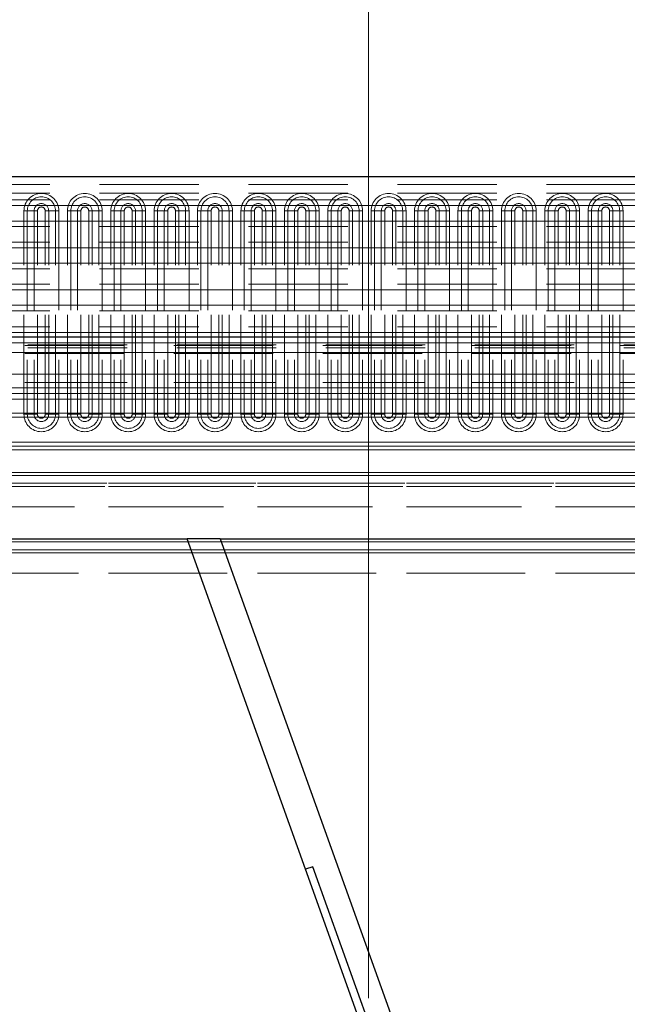
# Model space of a CAD drawing. Units: millimetres. Extents: x 0 to 420, y 0 to 297.
# Drawn here: x 233 to 241, y 209 to 222 of the extents above; entities that cross this region are included whole.
import ezdxf

# ---------------------------------------------------------------- set-up
doc = ezdxf.new("R2010")
doc.units = ezdxf.units.MM
doc.linetypes.add('HIDDEN', pattern=[1.905, 1.27, -0.635])
doc.styles.add('SLDTEXTSTYLE0', font='TXT', dxfattribs={"width": 0.605})
doc.dimstyles.new('SLDDIMSTYLE1', dxfattribs={"dimtxt": 2.825151, "dimasz": 2.5, "dimexe": 0, "dimexo": 0.0625, "dimgap": 0.706288, "dimtad": 1, "dimlfac": 10, "dimrnd": 1e-09, "dimzin": 12, "dimdsep": 46, "dimtxsty": 'SLDTEXTSTYLE0', "dimsah": 1, "dimcen": 0.09, "dimadec": 0, "dimazin": 3, "dimtfac": 1, "dimtdec": 3, "dimtofl": 0, "dimtmove": 0, "dimatfit": 3, "dimfxl": 1, "dimfrac": 2, "dimtolj": 1, "dimtzin": 12, "dimarcsym": 0})
doc.dimstyles.new('SLDDIMSTYLE2', dxfattribs={"dimtxt": 2.825151, "dimasz": 2.5, "dimexe": 0, "dimexo": 0.0625, "dimgap": 0.706288, "dimtad": 1, "dimdec": 0, "dimlfac": 10, "dimrnd": 1e-09, "dimzin": 12, "dimdsep": 46, "dimtxsty": 'SLDTEXTSTYLE0', "dimsah": 1, "dimcen": 0.09, "dimadec": 0, "dimazin": 3, "dimtfac": 1, "dimtdec": 3, "dimtofl": 0, "dimtmove": 0, "dimatfit": 3, "dimfxl": 1, "dimfrac": 2, "dimtolj": 1, "dimtzin": 12, "dimarcsym": 0})

# ---------------------------------------------------------------- blocks, each defined once
blk = doc.blocks.new('_D_5')
at = {"color": 7, "linetype": 'Continuous', "lineweight": 0}
for p, q in [((219.855, 201.632), (219.855, 231.623)), ((369.855, 164.732), (369.855, 231.623)), ((369.855, 230.623), (219.855, 230.623))]:
    blk.add_line(p, q, dxfattribs=at)
at = {"color": 7, "linetype": 'Continuous', "lineweight": 18}
for points in [[(219.855, 230.623), (222.355, 230.248), (222.355, 230.998)], [(369.855, 230.623), (367.355, 230.998), (367.355, 230.248)]]:
    blk.add_solid(points, dxfattribs=at)
at = {"color": 7, "linetype": 'Continuous', "lineweight": 18, "insert": (290.543, 234.375), "char_height": 2.9104, "attachment_point": 1, "style": 'SLDTEXTSTYLE0'}
blk.add_mtext('1500', dxfattribs=at)
blk = doc.blocks.new('_D_7')
at = {"color": 7, "linetype": 'Continuous', "lineweight": 0}
for p, q in [((237.659, 209.331), (237.659, 226.176)), ((255.706, 209.331), (255.706, 226.176)), ((255.706, 225.176), (237.659, 225.176))]:
    blk.add_line(p, q, dxfattribs=at)
at = {"color": 7, "linetype": 'Continuous', "lineweight": 18}
for points in [[(237.659, 225.176), (240.159, 224.801), (240.159, 225.551)], [(255.706, 225.176), (253.206, 225.551), (253.206, 224.801)]]:
    blk.add_solid(points, dxfattribs=at)
at = {"color": 7, "linetype": 'Continuous', "lineweight": 18, "insert": (243.449, 228.928), "char_height": 2.9104, "attachment_point": 1, "style": 'SLDTEXTSTYLE0'}
blk.add_mtext('180', dxfattribs=at)

msp = doc.modelspace()

# ---------------------------------------------------------------- hatches: boundary and pattern name
at = {"linetype": 'Continuous', "lineweight": 18}
h = msp.add_hatch(dxfattribs=at)
h.set_pattern_fill('DIN 201 Stahl und Stahlguss', angle=90, style=0, pattern_type=2)
h.set_pattern_definition([(135, (0, 0), (-13.4704, -13.4704), []), (135, (-2e-14, 4.49), (-13.4704, -13.4704), []), (135, (-3e-14, 8.98), (-13.4704, -13.4704), []), (135, (-5e-14, 13.47), (-13.4704, -13.4704), [])])
h.paths.add_polyline_path([(236.8551, 210.9765), (254.9817, 160.4283), (255.0758, 160.462), (236.9493, 211.0102)], flags=0)

# ---------------------------------------------------------------- linework, layer by layer
at = {"color": 7, "linetype": 'Continuous', "lineweight": 25}
for p, q in [((269.7801, 219.8315), (219.9301, 219.8315)), ((247.9101, 217.7815), (219.9301, 217.7815)), ((222.9051, 215.2015), (235.34, 215.2015)), ((236.8551, 210.9765), (235.34, 215.2015)), ((235.765, 215.2015), (235.34, 215.2015)), ((235.765, 215.2015), (237.9417, 209.1315)), ((235.765, 215.2015), (255.4597, 215.2015)), ((236.9493, 211.0102), (236.8551, 210.9765)), ((254.9817, 160.4283), (236.8551, 210.9765)), ((255.0758, 160.462), (236.9493, 211.0102))]:
    msp.add_line(p, q, dxfattribs=at)
at = {"color": 7, "linetype": 'HIDDEN', "lineweight": 18}
for p, q in [((269.7801, 219.7315), (219.9301, 219.7315)), ((269.7801, 219.619), (219.9301, 219.619)), ((269.7801, 219.619), (219.9301, 219.619)), ((269.7801, 219.5375), (219.9301, 219.5375)), ((233.2544, 216.794), (233.2544, 219.394)), ((233.2977, 219.394), (233.2544, 219.394)), ((233.3843, 219.394), (233.2544, 219.394)), ((233.2544, 216.794), (233.2544, 219.394)), ((233.2977, 219.394), (233.2977, 216.794)), ((233.4276, 219.394), (233.2977, 219.394)), ((233.4276, 219.394), (233.3843, 219.394)), ((233.3843, 219.394), (233.3843, 216.794)), ((233.4276, 216.794), (233.4276, 219.394)), ((233.4276, 216.794), (233.4276, 219.394)), ((233.5276, 216.794), (233.5276, 219.394)), ((233.6575, 219.394), (233.5276, 219.394)), ((233.5276, 216.794), (233.5276, 219.394)), ((233.5709, 219.394), (233.5276, 219.394)), ((233.5709, 216.794), (233.5709, 219.394)), ((233.7008, 219.394), (233.5709, 219.394)), ((233.6575, 216.794), (233.6575, 219.394)), ((233.7008, 219.394), (233.6575, 219.394)), ((233.7008, 219.394), (233.7008, 216.794)), ((233.7008, 219.394), (233.7008, 216.794)), ((233.8094, 216.794), (233.8094, 219.394)), ((233.8527, 219.394), (233.8094, 219.394)), ((233.9393, 219.394), (233.8094, 219.394)), ((233.8094, 216.794), (233.8094, 219.394)), ((233.9826, 219.394), (233.8527, 219.394)), ((233.8527, 219.394), (233.8527, 216.794)), ((233.9826, 219.394), (233.9393, 219.394)), ((233.9393, 219.394), (233.9393, 216.794)), ((233.9826, 216.794), (233.9826, 219.394)), ((233.9826, 216.794), (233.9826, 219.394)), ((234.0826, 216.794), (234.0826, 219.394)), ((234.2125, 219.394), (234.0826, 219.394)), ((234.0826, 216.794), (234.0826, 219.394)), ((234.1259, 219.394), (234.0826, 219.394)), ((234.2558, 219.394), (234.1259, 219.394)), ((234.1259, 216.794), (234.1259, 219.394)), ((234.2125, 216.794), (234.2125, 219.394)), ((234.2558, 219.394), (234.2125, 219.394)), ((234.2558, 219.394), (234.2558, 216.794)), ((234.2558, 219.394), (234.2558, 216.794)), ((234.3644, 216.794), (234.3644, 219.394)), ((234.4077, 219.394), (234.3644, 219.394)), ((234.4943, 219.394), (234.3644, 219.394)), ((234.3644, 216.794), (234.3644, 219.394)), ((234.4077, 219.394), (234.4077, 216.794)), ((234.5376, 219.394), (234.4077, 219.394)), ((234.5376, 219.394), (234.4943, 219.394)), ((234.4943, 219.394), (234.4943, 216.794)), ((234.5376, 216.794), (234.5376, 219.394)), ((234.5376, 216.794), (234.5376, 219.394)), ((234.6376, 216.794), (234.6376, 219.394)), ((234.7675, 219.394), (234.6376, 219.394)), ((234.6376, 216.794), (234.6376, 219.394)), ((234.6809, 219.394), (234.6376, 219.394)), ((234.6809, 216.794), (234.6809, 219.394)), ((234.8108, 219.394), (234.6809, 219.394)), ((234.7675, 216.794), (234.7675, 219.394)), ((234.8108, 219.394), (234.7675, 219.394)), ((234.8108, 219.394), (234.8108, 216.794)), ((234.8108, 219.394), (234.8108, 216.794)), ((234.9194, 216.794), (234.9194, 219.394)), ((234.9627, 219.394), (234.9194, 219.394)), ((235.0493, 219.394), (234.9194, 219.394)), ((234.9194, 216.794), (234.9194, 219.394)), ((234.9627, 219.394), (234.9627, 216.794)), ((235.0926, 219.394), (234.9627, 219.394)), ((235.0926, 219.394), (235.0493, 219.394)), ((235.0493, 219.394), (235.0493, 216.794)), ((235.0926, 216.794), (235.0926, 219.394)), ((235.0926, 216.794), (235.0926, 219.394)), ((235.1926, 216.794), (235.1926, 219.394)), ((235.3225, 219.394), (235.1926, 219.394)), ((235.1926, 216.794), (235.1926, 219.394)), ((235.2359, 219.394), (235.1926, 219.394)), ((235.3658, 219.394), (235.2359, 219.394)), ((235.2359, 216.794), (235.2359, 219.394)), ((235.3225, 216.794), (235.3225, 219.394)), ((235.3658, 219.394), (235.3225, 219.394)), ((235.3658, 219.394), (235.3658, 216.794)), ((235.3658, 219.394), (235.3658, 216.794)), ((235.4744, 216.794), (235.4744, 219.394)), ((235.5177, 219.394), (235.4744, 219.394)), ((235.6043, 219.394), (235.4744, 219.394)), ((235.4744, 216.794), (235.4744, 219.394)), ((235.5177, 219.394), (235.5177, 216.794)), ((235.6476, 219.394), (235.5177, 219.394)), ((235.6476, 219.394), (235.6043, 219.394)), ((235.6043, 219.394), (235.6043, 216.794)), ((235.6476, 216.794), (235.6476, 219.394)), ((235.6476, 216.794), (235.6476, 219.394)), ((235.8775, 219.394), (235.7476, 219.394)), ((235.7476, 216.794), (235.7476, 219.394)), ((235.7476, 216.794), (235.7476, 219.394)), ((235.7909, 219.394), (235.7476, 219.394)), ((235.7909, 216.794), (235.7909, 219.394)), ((235.9208, 219.394), (235.7909, 219.394)), ((235.8775, 216.794), (235.8775, 219.394)), ((235.9208, 219.394), (235.8775, 219.394)), ((235.9208, 219.394), (235.9208, 216.794)), ((235.9208, 219.394), (235.9208, 216.794)), ((236.0727, 219.394), (236.0294, 219.394)), ((236.0294, 216.794), (236.0294, 219.394)), ((236.1593, 219.394), (236.0294, 219.394)), ((236.0294, 216.794), (236.0294, 219.394)), ((236.0727, 219.394), (236.0727, 216.794)), ((236.2026, 219.394), (236.0727, 219.394)), ((236.2026, 219.394), (236.1593, 219.394)), ((236.1593, 219.394), (236.1593, 216.794)), ((236.2026, 216.794), (236.2026, 219.394)), ((236.2026, 216.794), (236.2026, 219.394)), ((236.3026, 216.794), (236.3026, 219.394)), ((236.4325, 219.394), (236.3026, 219.394)), ((236.3026, 216.794), (236.3026, 219.394)), ((236.3459, 219.394), (236.3026, 219.394)), ((236.3459, 216.794), (236.3459, 219.394)), ((236.4758, 219.394), (236.3459, 219.394)), ((236.4325, 216.794), (236.4325, 219.394)), ((236.4758, 219.394), (236.4325, 219.394)), ((236.4758, 219.394), (236.4758, 216.794)), ((236.4758, 219.394), (236.4758, 216.794)), ((236.5844, 216.794), (236.5844, 219.394)), ((236.6277, 219.394), (236.5844, 219.394)), ((236.7143, 219.394), (236.5844, 219.394)), ((236.5844, 216.794), (236.5844, 219.394)), ((236.6277, 219.394), (236.6277, 216.794)), ((236.7576, 219.394), (236.6277, 219.394)), ((236.7576, 219.394), (236.7143, 219.394)), ((236.7143, 219.394), (236.7143, 216.794)), ((236.7576, 216.794), (236.7576, 219.394)), ((236.7576, 216.794), (236.7576, 219.394)), ((236.8576, 216.794), (236.8576, 219.394)), ((236.9875, 219.394), (236.8576, 219.394)), ((236.8576, 216.794), (236.8576, 219.394)), ((236.9009, 219.394), (236.8576, 219.394)), ((237.0308, 219.394), (236.9009, 219.394)), ((236.9009, 216.794), (236.9009, 219.394)), ((236.9875, 216.794), (236.9875, 219.394)), ((237.0308, 219.394), (236.9875, 219.394)), ((237.0308, 219.394), (237.0308, 216.794)), ((237.0308, 219.394), (237.0308, 216.794)), ((237.1827, 219.394), (237.1394, 219.394)), ((237.1394, 216.794), (237.1394, 219.394)), ((237.2693, 219.394), (237.1394, 219.394)), ((237.1394, 216.794), (237.1394, 219.394)), ((237.1827, 219.394), (237.1827, 216.794)), ((237.3126, 219.394), (237.1827, 219.394)), ((237.3126, 219.394), (237.2693, 219.394)), ((237.2693, 219.394), (237.2693, 216.794)), ((237.3126, 216.794), (237.3126, 219.394)), ((237.3126, 216.794), (237.3126, 219.394)), ((237.4126, 216.794), (237.4126, 219.394)), ((237.5425, 219.394), (237.4126, 219.394)), ((237.4126, 216.794), (237.4126, 219.394)), ((237.4559, 219.394), (237.4126, 219.394)), ((237.4559, 216.794), (237.4559, 219.394)), ((237.5858, 219.394), (237.4559, 219.394)), ((237.5425, 216.794), (237.5425, 219.394)), ((237.5858, 219.394), (237.5425, 219.394)), ((237.5858, 219.394), (237.5858, 216.794)), ((237.5858, 219.394), (237.5858, 216.794)), ((237.6944, 216.794), (237.6944, 219.394)), ((237.7377, 219.394), (237.6944, 219.394)), ((237.8243, 219.394), (237.6944, 219.394)), ((237.6944, 216.794), (237.6944, 219.394)), ((237.7377, 219.394), (237.7377, 216.794)), ((237.8676, 219.394), (237.7377, 219.394)), ((237.8676, 219.394), (237.8243, 219.394)), ((237.8243, 219.394), (237.8243, 216.794)), ((237.8676, 216.794), (237.8676, 219.394)), ((237.8676, 216.794), (237.8676, 219.394)), ((237.9676, 216.794), (237.9676, 219.394)), ((238.0975, 219.394), (237.9676, 219.394)), ((238.0109, 219.394), (237.9676, 219.394)), ((237.9676, 216.794), (237.9676, 219.394)), ((238.1408, 219.394), (238.0109, 219.394)), ((238.0109, 216.794), (238.0109, 219.394)), ((238.0975, 216.794), (238.0975, 219.394)), ((238.1408, 219.394), (238.0975, 219.394)), ((238.1408, 219.394), (238.1408, 216.794)), ((238.1408, 219.394), (238.1408, 216.794)), ((238.2927, 219.394), (238.2494, 219.394)), ((238.2494, 216.794), (238.2494, 219.394)), ((238.3793, 219.394), (238.2494, 219.394)), ((238.2494, 216.794), (238.2494, 219.394)), ((238.4226, 219.394), (238.2927, 219.394)), ((238.2927, 219.394), (238.2927, 216.794)), ((238.4226, 219.394), (238.3793, 219.394)), ((238.3793, 219.394), (238.3793, 216.794)), ((238.4226, 216.794), (238.4226, 219.394)), ((238.4226, 216.794), (238.4226, 219.394)), ((238.5226, 216.794), (238.5226, 219.394)), ((238.6525, 219.394), (238.5226, 219.394)), ((238.5226, 216.794), (238.5226, 219.394)), ((238.5659, 219.394), (238.5226, 219.394)), ((238.6958, 219.394), (238.5659, 219.394)), ((238.5659, 216.794), (238.5659, 219.394)), ((238.6525, 216.794), (238.6525, 219.394)), ((238.6958, 219.394), (238.6525, 219.394)), ((238.6958, 219.394), (238.6958, 216.794)), ((238.6958, 219.394), (238.6958, 216.794)), ((238.8044, 216.794), (238.8044, 219.394)), ((238.8477, 219.394), (238.8044, 219.394)), ((238.9343, 219.394), (238.8044, 219.394)), ((238.8044, 216.794), (238.8044, 219.394)), ((238.9776, 219.394), (238.8477, 219.394)), ((238.8477, 219.394), (238.8477, 216.794)), ((238.9776, 219.394), (238.9343, 219.394)), ((238.9343, 219.394), (238.9343, 216.794)), ((238.9776, 216.794), (238.9776, 219.394)), ((238.9776, 216.794), (238.9776, 219.394)), ((239.0776, 216.794), (239.0776, 219.394)), ((239.2075, 219.394), (239.0776, 219.394)), ((239.0776, 216.794), (239.0776, 219.394)), ((239.1209, 219.394), (239.0776, 219.394)), ((239.1209, 216.794), (239.1209, 219.394)), ((239.2508, 219.394), (239.1209, 219.394)), ((239.2075, 216.794), (239.2075, 219.394)), ((239.2508, 219.394), (239.2075, 219.394)), ((239.2508, 219.394), (239.2508, 216.794)), ((239.2508, 219.394), (239.2508, 216.794)), ((239.3594, 216.794), (239.3594, 219.394)), ((239.4027, 219.394), (239.3594, 219.394)), ((239.4893, 219.394), (239.3594, 219.394)), ((239.3594, 216.794), (239.3594, 219.394)), ((239.4027, 219.394), (239.4027, 216.794)), ((239.5326, 219.394), (239.4027, 219.394)), ((239.5326, 219.394), (239.4893, 219.394)), ((239.4893, 219.394), (239.4893, 216.794)), ((239.5326, 216.794), (239.5326, 219.394)), ((239.5326, 216.794), (239.5326, 219.394)), ((239.6326, 216.794), (239.6326, 219.394)), ((239.7625, 219.394), (239.6326, 219.394)), ((239.6326, 216.794), (239.6326, 219.394)), ((239.6759, 219.394), (239.6326, 219.394)), ((239.8058, 219.394), (239.6759, 219.394)), ((239.6759, 216.794), (239.6759, 219.394)), ((239.7625, 216.794), (239.7625, 219.394)), ((239.8058, 219.394), (239.7625, 219.394)), ((239.8058, 219.394), (239.8058, 216.794)), ((239.8058, 219.394), (239.8058, 216.794)), ((239.9144, 216.794), (239.9144, 219.394)), ((239.9577, 219.394), (239.9144, 219.394)), ((240.0443, 219.394), (239.9144, 219.394)), ((239.9144, 216.794), (239.9144, 219.394)), ((239.9577, 219.394), (239.9577, 216.794)), ((240.0876, 219.394), (239.9577, 219.394)), ((240.0876, 219.394), (240.0443, 219.394)), ((240.0443, 219.394), (240.0443, 216.794)), ((240.0876, 216.794), (240.0876, 219.394)), ((240.0876, 216.794), (240.0876, 219.394)), ((240.1876, 216.794), (240.1876, 219.394)), ((240.3175, 219.394), (240.1876, 219.394)), ((240.1876, 216.794), (240.1876, 219.394)), ((240.2309, 219.394), (240.1876, 219.394)), ((240.2309, 216.794), (240.2309, 219.394)), ((240.3608, 219.394), (240.2309, 219.394)), ((240.3175, 216.794), (240.3175, 219.394)), ((240.3608, 219.394), (240.3175, 219.394)), ((240.3608, 219.394), (240.3608, 216.794)), ((240.3608, 219.394), (240.3608, 216.794)), ((240.4694, 216.794), (240.4694, 219.394)), ((240.5127, 219.394), (240.4694, 219.394)), ((240.5993, 219.394), (240.4694, 219.394)), ((240.4694, 216.794), (240.4694, 219.394)), ((240.6426, 219.394), (240.5127, 219.394)), ((240.5127, 219.394), (240.5127, 216.794)), ((240.6426, 219.394), (240.5993, 219.394)), ((240.5993, 219.394), (240.5993, 216.794)), ((240.6426, 216.794), (240.6426, 219.394)), ((240.6426, 216.794), (240.6426, 219.394)), ((240.7426, 216.794), (240.7426, 219.394)), ((240.8725, 219.394), (240.7426, 219.394)), ((240.7426, 216.794), (240.7426, 219.394)), ((240.7859, 219.394), (240.7426, 219.394)), ((240.7859, 216.794), (240.7859, 219.394)), ((240.9158, 219.394), (240.7859, 219.394)), ((240.8725, 216.794), (240.8725, 219.394)), ((240.9158, 219.394), (240.8725, 219.394)), ((240.9158, 219.394), (240.9158, 216.794)), ((240.9158, 219.394), (240.9158, 216.794)), ((269.7801, 219.1927), (219.9301, 219.1927)), ((269.7801, 218.9938), (219.9301, 218.9938)), ((269.7801, 218.6547), (219.9301, 218.6547)), ((269.7801, 218.4558), (219.9301, 218.4558)), ((269.7801, 218.1167), (219.9301, 218.1167)), ((269.7801, 217.9125), (219.9301, 217.9125)), ((247.9101, 217.7077), (219.9301, 217.7077)), ((247.9101, 217.7077), (219.9301, 217.7077)), ((247.9101, 217.7077), (219.9301, 217.7077)), ((247.9101, 217.7077), (219.9301, 217.7077)), ((269.7801, 217.7077), (219.9301, 217.7077)), ((247.9101, 217.6815), (219.9301, 217.6815)), ((219.9301, 217.6715), (247.9101, 217.6715)), ((247.9101, 217.6453), (219.9301, 217.6453)), ((247.9101, 217.6453), (219.9301, 217.6453)), ((247.9101, 217.6453), (219.9301, 217.6453)), ((247.9101, 217.6453), (219.9301, 217.6453)), ((247.9101, 217.6453), (219.9301, 217.6453)), ((247.9101, 217.5853), (219.9301, 217.5853)), ((219.9301, 217.5715), (247.8851, 217.5715)), ((247.9101, 217.3071), (219.9301, 217.3071)), ((219.9301, 217.3071), (247.8851, 217.3071)), ((247.9101, 217.2011), (219.9301, 217.2011)), ((219.9301, 217.2011), (247.8851, 217.2011)), ((247.9101, 217.0582), (222.8801, 217.0582)), ((222.9051, 217.0582), (247.8851, 217.0582)), ((233.2977, 216.794), (233.2544, 216.794)), ((233.3843, 216.794), (233.2544, 216.794)), ((233.4276, 216.794), (233.2977, 216.794)), ((233.4276, 216.794), (233.3843, 216.794)), ((233.6575, 216.794), (233.5276, 216.794)), ((233.5709, 216.794), (233.5276, 216.794)), ((233.7008, 216.794), (233.5709, 216.794)), ((233.7008, 216.794), (233.6575, 216.794)), ((233.8527, 216.794), (233.8094, 216.794)), ((233.9393, 216.794), (233.8094, 216.794)), ((233.9826, 216.794), (233.8527, 216.794)), ((233.9826, 216.794), (233.9393, 216.794)), ((234.2125, 216.794), (234.0826, 216.794)), ((234.1259, 216.794), (234.0826, 216.794)), ((234.2558, 216.794), (234.1259, 216.794)), ((234.2558, 216.794), (234.2125, 216.794)), ((234.4077, 216.794), (234.3644, 216.794)), ((234.4943, 216.794), (234.3644, 216.794)), ((234.5376, 216.794), (234.4077, 216.794)), ((234.5376, 216.794), (234.4943, 216.794)), ((234.7675, 216.794), (234.6376, 216.794)), ((234.6809, 216.794), (234.6376, 216.794)), ((234.8108, 216.794), (234.6809, 216.794)), ((234.8108, 216.794), (234.7675, 216.794)), ((234.9627, 216.794), (234.9194, 216.794)), ((235.0493, 216.794), (234.9194, 216.794)), ((235.0926, 216.794), (234.9627, 216.794)), ((235.0926, 216.794), (235.0493, 216.794)), ((235.3225, 216.794), (235.1926, 216.794)), ((235.2359, 216.794), (235.1926, 216.794)), ((235.3658, 216.794), (235.2359, 216.794)), ((235.3658, 216.794), (235.3225, 216.794)), ((235.5177, 216.794), (235.4744, 216.794)), ((235.6043, 216.794), (235.4744, 216.794)), ((235.6476, 216.794), (235.5177, 216.794)), ((235.6476, 216.794), (235.6043, 216.794)), ((235.8775, 216.794), (235.7476, 216.794)), ((235.7909, 216.794), (235.7476, 216.794)), ((235.9208, 216.794), (235.7909, 216.794)), ((235.9208, 216.794), (235.8775, 216.794)), ((236.0727, 216.794), (236.0294, 216.794)), ((236.1593, 216.794), (236.0294, 216.794)), ((236.2026, 216.794), (236.0727, 216.794)), ((236.2026, 216.794), (236.1593, 216.794)), ((236.4325, 216.794), (236.3026, 216.794)), ((236.3459, 216.794), (236.3026, 216.794)), ((236.4758, 216.794), (236.3459, 216.794)), ((236.4758, 216.794), (236.4325, 216.794)), ((236.6277, 216.794), (236.5844, 216.794)), ((236.7143, 216.794), (236.5844, 216.794)), ((236.7576, 216.794), (236.6277, 216.794)), ((236.7576, 216.794), (236.7143, 216.794)), ((236.9875, 216.794), (236.8576, 216.794)), ((236.9009, 216.794), (236.8576, 216.794)), ((237.0308, 216.794), (236.9009, 216.794)), ((237.0308, 216.794), (236.9875, 216.794)), ((237.1827, 216.794), (237.1394, 216.794)), ((237.2693, 216.794), (237.1394, 216.794)), ((237.3126, 216.794), (237.1827, 216.794)), ((237.3126, 216.794), (237.2693, 216.794)), ((237.5425, 216.794), (237.4126, 216.794)), ((237.4559, 216.794), (237.4126, 216.794)), ((237.5858, 216.794), (237.4559, 216.794)), ((237.5858, 216.794), (237.5425, 216.794)), ((237.7377, 216.794), (237.6944, 216.794)), ((237.8243, 216.794), (237.6944, 216.794)), ((237.8676, 216.794), (237.7377, 216.794)), ((237.8676, 216.794), (237.8243, 216.794)), ((238.0975, 216.794), (237.9676, 216.794)), ((238.0109, 216.794), (237.9676, 216.794)), ((238.1408, 216.794), (238.0109, 216.794)), ((238.1408, 216.794), (238.0975, 216.794)), ((238.2927, 216.794), (238.2494, 216.794)), ((238.3793, 216.794), (238.2494, 216.794)), ((238.4226, 216.794), (238.2927, 216.794)), ((238.4226, 216.794), (238.3793, 216.794)), ((238.6525, 216.794), (238.5226, 216.794)), ((238.5659, 216.794), (238.5226, 216.794)), ((238.6958, 216.794), (238.5659, 216.794)), ((238.6958, 216.794), (238.6525, 216.794)), ((238.8477, 216.794), (238.8044, 216.794)), ((238.9343, 216.794), (238.8044, 216.794)), ((238.9776, 216.794), (238.8477, 216.794)), ((238.9776, 216.794), (238.9343, 216.794)), ((239.2075, 216.794), (239.0776, 216.794)), ((239.1209, 216.794), (239.0776, 216.794)), ((239.2508, 216.794), (239.1209, 216.794)), ((239.2508, 216.794), (239.2075, 216.794)), ((239.4027, 216.794), (239.3594, 216.794)), ((239.4893, 216.794), (239.3594, 216.794)), ((239.5326, 216.794), (239.4027, 216.794)), ((239.5326, 216.794), (239.4893, 216.794)), ((239.7625, 216.794), (239.6326, 216.794)), ((239.6759, 216.794), (239.6326, 216.794)), ((239.8058, 216.794), (239.6759, 216.794)), ((239.8058, 216.794), (239.7625, 216.794)), ((239.9577, 216.794), (239.9144, 216.794)), ((240.0443, 216.794), (239.9144, 216.794)), ((240.0876, 216.794), (239.9577, 216.794)), ((240.0876, 216.794), (240.0443, 216.794)), ((240.3175, 216.794), (240.1876, 216.794)), ((240.2309, 216.794), (240.1876, 216.794)), ((240.3608, 216.794), (240.2309, 216.794)), ((240.3608, 216.794), (240.3175, 216.794)), ((240.5127, 216.794), (240.4694, 216.794)), ((240.5993, 216.794), (240.4694, 216.794)), ((240.6426, 216.794), (240.5127, 216.794)), ((240.6426, 216.794), (240.5993, 216.794)), ((240.8725, 216.794), (240.7426, 216.794)), ((240.7859, 216.794), (240.7426, 216.794)), ((240.9158, 216.794), (240.7859, 216.794)), ((240.9158, 216.794), (240.8725, 216.794)), ((247.9101, 216.7565), (222.8801, 216.7565)), ((222.9051, 216.7565), (247.8851, 216.7565)), ((266.8301, 216.3873), (222.8801, 216.3873)), ((222.9051, 216.3873), (266.8301, 216.3873)), ((266.8301, 216.3373), (222.8801, 216.3373)), ((222.9051, 216.3373), (266.8301, 216.3373)), ((222.9051, 216.0515), (366.8051, 216.0515)), ((222.9051, 216.0515), (366.8051, 216.0515)), ((222.9051, 216.0115), (366.8051, 216.0115)), ((266.7583, 216.0515), (222.9519, 216.0515)), ((266.7583, 216.0515), (222.9519, 216.0515)), ((266.7457, 216.0115), (222.9645, 216.0115)), ((222.9051, 215.9115), (366.8051, 215.9115)), ((266.6996, 215.9115), (223.0106, 215.9115)), ((222.9051, 215.8715), (366.8051, 215.8715)), ((222.9051, 215.8715), (366.8051, 215.8715)), ((266.6743, 215.8715), (223.0359, 215.8715)), ((266.6743, 215.8715), (223.0359, 215.8715)), ((222.9051, 215.6115), (366.8051, 215.6115)), ((266.2853, 215.6115), (223.4249, 215.6115)), ((222.9051, 215.1615), (366.8051, 215.1615)), ((266.7957, 215.1615), (222.9145, 215.1615)), ((222.9051, 215.0615), (366.8051, 215.0615)), ((222.9051, 215.0215), (366.8051, 215.0215)), ((222.9051, 215.0215), (366.8051, 215.0215)), ((266.7496, 215.0615), (222.9606, 215.0615)), ((266.7243, 215.0215), (222.9859, 215.0215)), ((266.7243, 215.0215), (222.9859, 215.0215)), ((222.9051, 214.7615), (369.8051, 214.7615)), ((266.3353, 214.7615), (223.3749, 214.7615))]:
    msp.add_line(p, q, dxfattribs=at)
at = {"color": 8, "linetype": 'Continuous', "lineweight": 18}
for p, q in [((269.7801, 219.4651), (219.9301, 219.4651)), ((269.7801, 219.2628), (219.9301, 219.2628)), ((269.7801, 218.9237), (219.9301, 218.9237)), ((269.7801, 218.7248), (219.9301, 218.7248)), ((269.7801, 218.3857), (219.9301, 218.3857)), ((269.7801, 218.1868), (219.9301, 218.1868)), ((269.7801, 217.8386), (219.9301, 217.8386)), ((247.9101, 217.5853), (219.9301, 217.5853)), ((247.9101, 217.3071), (219.9301, 217.3071)), ((247.9101, 217.1304), (222.9051, 217.1304)), ((247.9101, 216.9875), (222.9051, 216.9875)), ((247.9101, 216.8065), (222.9051, 216.8065)), ((266.8301, 216.4373), (222.9051, 216.4373)), ((266.8301, 216.3373), (222.9051, 216.3373)), ((235.765, 215.2015), (235.34, 215.2015))]:
    msp.add_line(p, q, dxfattribs=at)
at = {"color": 7, "linetype": 'HIDDEN', "lineweight": 18}
for centre, radius, start, end in [((233.4776, 219.394), 0.2232, 0, 180), ((233.4776, 219.394), 0.2232, 360, 180), ((233.4776, 219.394), 0.1799, 0, 180), ((234.0326, 219.394), 0.2232, 360, 180), ((234.0326, 219.394), 0.2232, 360, 180), ((234.0326, 219.394), 0.1799, 0, 180), ((234.5876, 219.394), 0.2232, 0, 180), ((234.5876, 219.394), 0.2232, 0, 180), ((234.5876, 219.394), 0.1799, 0, 180), ((235.1426, 219.394), 0.2232, 0, 180), ((235.1426, 219.394), 0.2232, 0, 180), ((235.1426, 219.394), 0.1799, 360, 180), ((235.6976, 219.394), 0.2232, 0, 180), ((235.6976, 219.394), 0.2232, 0, 180), ((235.6976, 219.394), 0.1799, 0, 180), ((236.2526, 219.394), 0.2232, 360, 180), ((236.2526, 219.394), 0.2232, 360, 180), ((236.2526, 219.394), 0.1799, 0, 180), ((236.8076, 219.394), 0.2232, 0, 180), ((236.8076, 219.394), 0.2232, 360, 180), ((236.8076, 219.394), 0.1799, 0, 180), ((237.3626, 219.394), 0.2232, 360, 180), ((237.3626, 219.394), 0.2232, 360, 180), ((237.3626, 219.394), 0.1799, 360, 180), ((237.9176, 219.394), 0.2232, 0, 180), ((237.9176, 219.394), 0.2232, 0, 180), ((237.9176, 219.394), 0.1799, 360, 180), ((238.4726, 219.394), 0.2232, 0, 180), ((238.4726, 219.394), 0.2232, 0, 180), ((238.4726, 219.394), 0.1799, 0, 180), ((239.0276, 219.394), 0.2232, 0, 180), ((239.0276, 219.394), 0.2232, 360, 180), ((239.0276, 219.394), 0.1799, 0, 180), ((239.5826, 219.394), 0.2232, 360, 180), ((239.5826, 219.394), 0.2232, 0, 180), ((239.5826, 219.394), 0.1799, 0, 180), ((240.1376, 219.394), 0.2232, 0, 180), ((240.1376, 219.394), 0.2232, 0, 180), ((240.1376, 219.394), 0.1799, 0, 180), ((240.6926, 219.394), 0.2232, 360, 180), ((240.6926, 219.394), 0.2232, 0, 180), ((240.6926, 219.394), 0.1799, 360, 180), ((233.4776, 219.394), 0.0933, 0, 180), ((233.4776, 219.394), 0.05, 360, 180), ((233.4776, 219.394), 0.05, 360, 180), ((234.0326, 219.394), 0.0933, 0, 180), ((234.0326, 219.394), 0.05, 0, 180), ((234.0326, 219.394), 0.05, 0, 180), ((234.5876, 219.394), 0.0933, 360, 180), ((234.5876, 219.394), 0.05, 0, 180), ((234.5876, 219.394), 0.05, 0, 180), ((235.1426, 219.394), 0.0933, 0, 180), ((235.1426, 219.394), 0.05, 0, 180), ((235.1426, 219.394), 0.05, 0, 180), ((235.6976, 219.394), 0.0933, 0, 180), ((235.6976, 219.394), 0.05, 360, 180), ((235.6976, 219.394), 0.05, 0, 180), ((236.2526, 219.394), 0.0933, 0, 180), ((236.2526, 219.394), 0.05, 0, 180), ((236.2526, 219.394), 0.05, 0, 180), ((236.8076, 219.394), 0.0933, 0, 180), ((236.8076, 219.394), 0.05, 360, 180), ((236.8076, 219.394), 0.05, 0, 180), ((237.3626, 219.394), 0.0933, 360, 180), ((237.3626, 219.394), 0.05, 0, 180), ((237.3626, 219.394), 0.05, 360, 180), ((237.9176, 219.394), 0.0933, 0, 180), ((237.9176, 219.394), 0.05, 0, 180), ((237.9176, 219.394), 0.05, 0, 180), ((238.4726, 219.394), 0.0933, 0, 180), ((238.4726, 219.394), 0.05, 0, 180), ((238.4726, 219.394), 0.05, 360, 180), ((239.0276, 219.394), 0.0933, 0, 180), ((239.0276, 219.394), 0.05, 0, 180), ((239.0276, 219.394), 0.05, 0, 180), ((239.5826, 219.394), 0.0933, 360, 180), ((239.5826, 219.394), 0.05, 0, 180), ((239.5826, 219.394), 0.05, 360, 180), ((240.1376, 219.394), 0.0933, 0, 180), ((240.1376, 219.394), 0.05, 360, 180), ((240.1376, 219.394), 0.05, 0, 180), ((240.6926, 219.394), 0.0933, 0, 180), ((240.6926, 219.394), 0.05, 0, 180), ((240.6926, 219.394), 0.05, 0, 180), ((233.4776, 216.794), 0.2232, 180, 0), ((233.4776, 216.794), 0.2232, 180, 0), ((233.4776, 216.794), 0.1799, 180, 0), ((233.4776, 216.794), 0.0933, 180, 360), ((233.4776, 216.794), 0.05, 180, 360), ((233.4776, 216.794), 0.05, 180, 0), ((234.0326, 216.794), 0.2232, 180, 0), ((234.0326, 216.794), 0.2232, 180, 0), ((234.0326, 216.794), 0.1799, 180, 360), ((234.0326, 216.794), 0.0933, 180, 360), ((234.0326, 216.794), 0.05, 180, 0), ((234.0326, 216.794), 0.05, 180, 0), ((234.5876, 216.794), 0.2232, 180, 360), ((234.5876, 216.794), 0.2232, 180, 360), ((234.5876, 216.794), 0.1799, 180, 0), ((234.5876, 216.794), 0.0933, 180, 360), ((234.5876, 216.794), 0.05, 180, 0), ((234.5876, 216.794), 0.05, 180, 360), ((235.1426, 216.794), 0.2232, 180, 0), ((235.1426, 216.794), 0.2232, 180, 0), ((235.1426, 216.794), 0.1799, 180, 360), ((235.1426, 216.794), 0.0933, 180, 360), ((235.1426, 216.794), 0.05, 180, 360), ((235.1426, 216.794), 0.05, 180, 0), ((235.6976, 216.794), 0.2232, 180, 360), ((235.6976, 216.794), 0.2232, 180, 0), ((235.6976, 216.794), 0.1799, 180, 0), ((235.6976, 216.794), 0.0933, 180, 0), ((235.6976, 216.794), 0.05, 180, 0), ((235.6976, 216.794), 0.05, 180, 0), ((236.2526, 216.794), 0.2232, 180, 0), ((236.2526, 216.794), 0.2232, 180, 0), ((236.2526, 216.794), 0.1799, 180, 0), ((236.2526, 216.794), 0.0933, 180, 0), ((236.2526, 216.794), 0.05, 180, 0), ((236.2526, 216.794), 0.05, 180, 0), ((236.8076, 216.794), 0.2232, 180, 360), ((236.8076, 216.794), 0.2232, 180, 0), ((236.8076, 216.794), 0.1799, 180, 360), ((236.8076, 216.794), 0.0933, 180, 360), ((236.8076, 216.794), 0.05, 180, 0), ((236.8076, 216.794), 0.05, 180, 0), ((237.3626, 216.794), 0.2232, 180, 360), ((237.3626, 216.794), 0.2232, 180, 360), ((237.3626, 216.794), 0.1799, 180, 0), ((237.3626, 216.794), 0.0933, 180, 360), ((237.3626, 216.794), 0.05, 180, 360), ((237.3626, 216.794), 0.05, 180, 0), ((237.9176, 216.794), 0.2232, 180, 0), ((237.9176, 216.794), 0.2232, 180, 0), ((237.9176, 216.794), 0.1799, 180, 0), ((237.9176, 216.794), 0.0933, 180, 0), ((237.9176, 216.794), 0.05, 180, 360), ((237.9176, 216.794), 0.05, 180, 0), ((238.4726, 216.794), 0.2232, 180, 0), ((238.4726, 216.794), 0.2232, 180, 0), ((238.4726, 216.794), 0.1799, 180, 0), ((238.4726, 216.794), 0.0933, 180, 0), ((238.4726, 216.794), 0.05, 180, 0), ((238.4726, 216.794), 0.05, 180, 0), ((239.0276, 216.794), 0.2232, 180, 0), ((239.0276, 216.794), 0.2232, 180, 0), ((239.0276, 216.794), 0.1799, 180, 360), ((239.0276, 216.794), 0.0933, 180, 0), ((239.0276, 216.794), 0.05, 180, 0), ((239.0276, 216.794), 0.05, 180, 360), ((239.5826, 216.794), 0.2232, 180, 0), ((239.5826, 216.794), 0.2232, 180, 0), ((239.5826, 216.794), 0.1799, 180, 360), ((239.5826, 216.794), 0.0933, 180, 0), ((239.5826, 216.794), 0.05, 180, 360), ((239.5826, 216.794), 0.05, 180, 360), ((240.1376, 216.794), 0.2232, 180, 0), ((240.1376, 216.794), 0.2232, 180, 360), ((240.1376, 216.794), 0.1799, 180, 0), ((240.1376, 216.794), 0.0933, 180, 0), ((240.1376, 216.794), 0.05, 180, 0), ((240.1376, 216.794), 0.05, 180, 0), ((240.6926, 216.794), 0.2232, 180, 0), ((240.6926, 216.794), 0.2232, 180, 0), ((240.6926, 216.794), 0.1799, 180, 0), ((240.6926, 216.794), 0.0933, 180, 0), ((240.6926, 216.794), 0.05, 180, 360), ((240.6926, 216.794), 0.05, 180, 0)]:
    msp.add_arc(centre, radius, start, end, dxfattribs=at)

# ---------------------------------------------------------------- dimensions: what is measured, and where the dimension line sits
at = {"color": 7, "linetype": 'Continuous', "lineweight": 18}
for base, p1, p2, dimstyle, picture, middle in [((219.8551, 230.6228), (369.8551, 164.4325), (219.8551, 201.3325), 'SLDDIMSTYLE1', '_D_5', (294.8551, 230.6228)), ((237.6588, 225.1759), (255.7059, 209.0315), (237.6588, 209.0315), 'SLDDIMSTYLE2', '_D_7', (246.6823, 225.1759))]:
    dim = msp.add_linear_dim(base=base, p1=p1, p2=p2, dimstyle=dimstyle, dxfattribs=at)
    dim.commit()
    dim.dimension.update_dxf_attribs({"geometry": picture, "text_midpoint": middle, "dimtype": 160})

doc.saveas('drawing.dxf')
